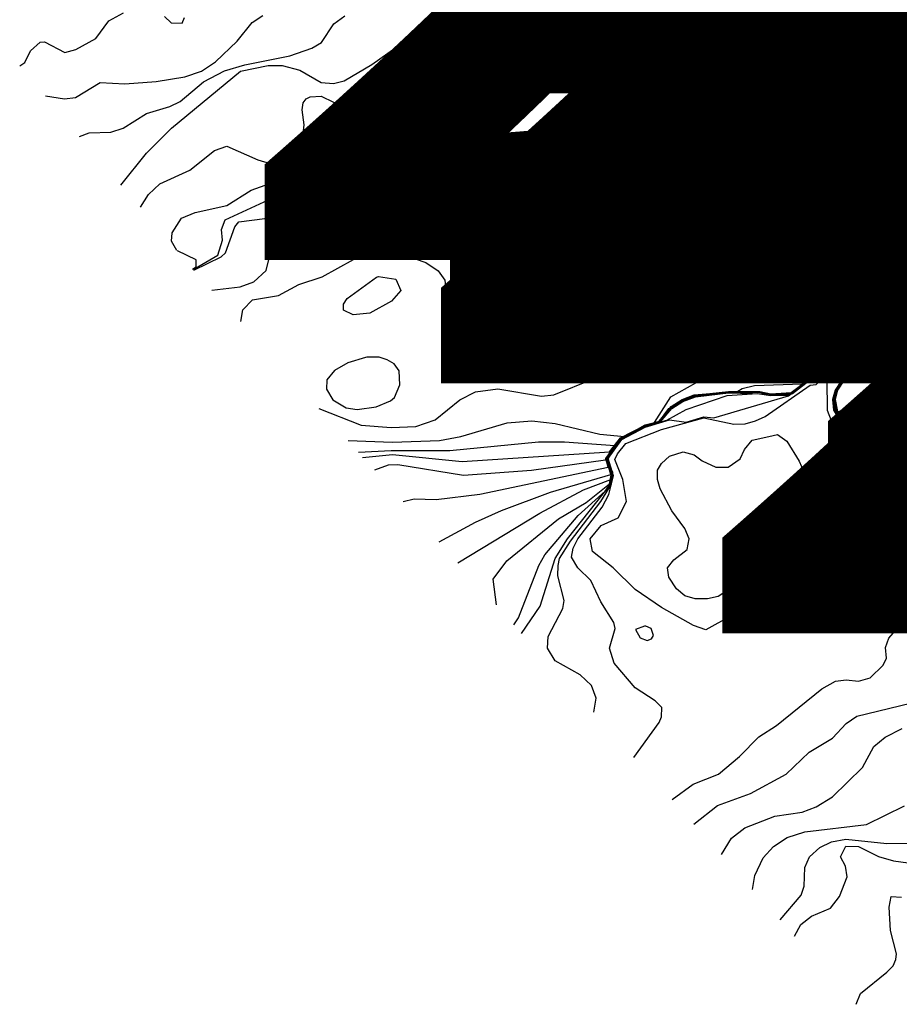
# Model space of a CAD drawing. Extents: x -116.7324 to -116.7172, y 31.9703 to 31.9893.
# Drawn here: x -116.7297 to -116.7294, y 31.9708 to 31.9711 of the extents above; entities that cross this region are included whole.
import ezdxf

# ---------------------------------------------------------------- set-up
doc = ezdxf.new("R2010")
doc.units = 0

# ---------------------------------------------------------------- blocks, each defined once
blk = doc.blocks.new('FEATURE')
at = {"layer": 'FeatureAttribs'}
blk.add_attdef('NAME', (0, 0), '', height=1, dxfattribs=at)

msp = doc.modelspace()

# ---------------------------------------------------------------- linework, layer by layer
at = {"layer": 'Contours'}
for points in [[(-116.72960326, 31.97101163, 239.99997068), (-116.72959625, 31.97101571, 239.99997068), (-116.72959484, 31.97102013, 239.99997068), (-116.72959517, 31.9710232, 239.99997068), (-116.72959404, 31.97102606, 239.99997068), (-116.72957885, 31.97103309, 239.99997068), (-116.72957086, 31.97103509, 239.99997068), (-116.72956447, 31.97103507, 239.99997068), (-116.72955968, 31.97103402, 239.99997068), (-116.72954851, 31.97103294, 239.99997068), (-116.72954293, 31.97103169, 239.99997068), (-116.72953575, 31.97102882, 239.99997068), (-116.72952858, 31.97102469, 239.99997068), (-116.7295222, 31.9710228, 239.99997068), (-116.72951741, 31.97102067, 239.99997068), (-116.72951462, 31.97102049, 239.99997068), (-116.72951254, 31.97102268, 239.99997068), (-116.72951141, 31.97102624, 239.99997068), (-116.72950774, 31.97103015, 239.99997068), (-116.72950665, 31.97103458, 239.99997068), (-116.72950501, 31.97103763, 239.99997068), (-116.72949512, 31.97104714, 239.99997068), (-116.72948694, 31.97105223, 239.99997068), (-116.72948363, 31.97105528, 239.99997068), (-116.72948312, 31.971058, 239.99997068), (-116.72949093, 31.9710676, 239.99997068), (-116.72949297, 31.97107198, 239.99997068), (-116.72949341, 31.97107504, 239.99997068), (-116.72949295, 31.9710781, 239.99997068), (-116.72949089, 31.97108158, 239.99997068), (-116.72948809, 31.97108333, 239.99997068), (-116.7294849, 31.97108354, 239.99997068), (-116.72946894, 31.97107891, 239.99997068), (-116.72946016, 31.97107939, 239.99997068), (-116.72945697, 31.9710791, 239.99997068), (-116.72944979, 31.97107466, 239.99997068), (-116.7294482, 31.97107429, 239.99997068), (-116.72944101, 31.97107484, 239.99997068), (-116.72943383, 31.97107327, 239.99997068), (-116.72943024, 31.97107387, 239.99997068), (-116.72942397, 31.97107829, 239.99997068), (-116.72942275, 31.97108169, 239.99997068), (-116.72942285, 31.9710919, 239.99997068)], [(-116.72962461, 31.97103619, 236.99997068), (-116.72961713, 31.9710455, 236.99997068), (-116.7296098, 31.97105283, 236.99997068), (-116.72958958, 31.97106946, 236.99997068), (-116.72958147, 31.97107114, 236.99997068), (-116.72957739, 31.97107113, 236.99997068), (-116.72957225, 31.97106976, 236.99997068), (-116.72956598, 31.97106616, 236.99997068), (-116.72956239, 31.9710659, 236.99997068), (-116.72955932, 31.97106667, 236.99997068), (-116.72955119, 31.97107142, 236.99997068), (-116.72953879, 31.97108022, 236.99997068), (-116.7295312, 31.9710816, 236.99997068), (-116.72952641, 31.97108328, 236.99997068), (-116.72951761, 31.97108996, 236.99997068)], [(-116.72965418, 31.97107104, 233.99997068), (-116.72965265, 31.97107198, 233.99997068), (-116.72965097, 31.9710754, 233.99997068), (-116.72964817, 31.971078, 233.99997068), (-116.72964692, 31.97107809, 233.99997068), (-116.729641, 31.97107494, 233.99997068), (-116.7296378, 31.97107587, 233.99997068), (-116.7296319, 31.97107908, 233.99997068), (-116.72962809, 31.97108417, 233.99997068), (-116.72962383, 31.97108655, 233.99997068)], [(-116.72964662, 31.97106226, 234.99997068), (-116.72964104, 31.97106136, 234.99997068), (-116.72963784, 31.97106176, 234.99997068), (-116.72963064, 31.97106617, 234.99997068), (-116.72962346, 31.97106579, 234.99997068), (-116.72961428, 31.97106648, 234.99997068), (-116.72960589, 31.97106784, 234.99997068), (-116.72960099, 31.97106948, 234.99997068), (-116.72959689, 31.9710722, 234.99997068), (-116.72959053, 31.97107831, 234.99997068), (-116.72958623, 31.97108374, 234.99997068), (-116.72958308, 31.97108577, 234.99997068)], [(-116.72963668, 31.97105042, 235.99997068), (-116.72963388, 31.97105149, 235.99997068), (-116.72962749, 31.97105167, 235.99997068), (-116.7296239, 31.97105281, 235.99997068), (-116.7296171, 31.97105715, 235.99997068), (-116.72961031, 31.97105914, 235.99997068), (-116.72960728, 31.97106065, 235.99997068), (-116.72960044, 31.97106642, 235.99997068), (-116.72959431, 31.97106961, 235.99997068), (-116.72958832, 31.97107138, 235.99997068), (-116.72957514, 31.97107395, 235.99997068), (-116.72956874, 31.97107622, 235.99997068), (-116.72956594, 31.9710779, 235.99997068), (-116.72956233, 31.97108335, 235.99997068), (-116.72955913, 31.97108569, 235.99997068)], [(-116.72961887, 31.97102971, 237.99997068), (-116.72961655, 31.97103345, 237.99997068), (-116.72961317, 31.97103652, 237.99997068), (-116.72960444, 31.97104057, 237.99997068), (-116.72959717, 31.97104634, 237.99997068), (-116.72959357, 31.97104758, 237.99997068), (-116.72958454, 31.97104359, 237.99997068), (-116.72957563, 31.97104096, 237.99997068), (-116.72957204, 31.9710393, 237.99997068), (-116.72957028, 31.97103743, 237.99997068), (-116.72956726, 31.9710357, 237.99997068), (-116.72955968, 31.97103434, 237.99997068), (-116.72955657, 31.97103434, 237.99997068), (-116.72955289, 31.97103591, 237.99997068), (-116.72954588, 31.97103772, 237.99997068), (-116.72954477, 31.97103976, 237.99997068), (-116.72954569, 31.97104087, 237.99997068), (-116.72954889, 31.97104083, 237.99997068), (-116.72955208, 31.97104157, 237.99997068), (-116.72955885, 31.97104534, 237.99997068), (-116.72956564, 31.97104473, 237.99997068), (-116.72956992, 31.97104594, 237.99997068), (-116.72957147, 31.97104935, 237.99997068), (-116.72957096, 31.97105377, 237.99997068), (-116.72957152, 31.97105819, 237.99997068), (-116.72957124, 31.97106023, 237.99997068), (-116.72957038, 31.97106142, 237.99997068), (-116.72956918, 31.97106198, 237.99997068), (-116.72956599, 31.97106214, 237.99997068), (-116.7295624, 31.97106047, 237.99997068), (-116.72955961, 31.97106017, 237.99997068), (-116.72955268, 31.97106632, 237.99997068), (-116.72954841, 31.9710684, 237.99997068), (-116.72954242, 31.97106953, 237.99997068), (-116.72952884, 31.9710699, 237.99997068), (-116.72952605, 31.97107079, 237.99997068), (-116.72952245, 31.97107302, 237.99997068), (-116.72951317, 31.97108053, 237.99997068), (-116.72950724, 31.9710865, 237.99997068)], [(-116.72961183, 31.97108547, 233.99997068), (-116.72960983, 31.97108362, 233.99997068), (-116.72960664, 31.97108354, 233.99997068), (-116.72960599, 31.97108515, 233.99997068)], [(-116.72960326, 31.97101132, 240.99997068), (-116.72959527, 31.97101521, 240.99997068), (-116.72959401, 31.97101639, 240.99997068), (-116.72959125, 31.97102402, 240.99997068), (-116.72959005, 31.97102549, 240.99997068), (-116.72958246, 31.97102643, 240.99997068), (-116.72956927, 31.9710326, 240.99997068), (-116.72956448, 31.97103368, 240.99997068), (-116.7295561, 31.97103179, 240.99997068), (-116.72954891, 31.97103149, 240.99997068), (-116.72954572, 31.97103076, 240.99997068), (-116.72953855, 31.97102558, 240.99997068), (-116.72953576, 31.9710244, 240.99997068), (-116.72952525, 31.97102305, 240.99997068), (-116.7295218, 31.97102212, 240.99997068), (-116.72951821, 31.97102066, 240.99997068), (-116.72951409, 31.97101792, 240.99997068), (-116.72951125, 31.97101451, 240.99997068), (-116.72950763, 31.97100804, 240.99997068), (-116.72950428, 31.97100704, 240.99997068), (-116.72950108, 31.97100797, 240.99997068), (-116.72948409, 31.9710199, 240.99997068), (-116.72948079, 31.97102567, 240.99997068), (-116.72947667, 31.971029, 240.99997068), (-116.72946849, 31.97103722, 240.99997068), (-116.72945665, 31.97105111, 240.99997068), (-116.72945385, 31.97105239, 240.99997068), (-116.72945066, 31.97105124, 240.99997068), (-116.72944706, 31.97105272, 240.99997068), (-116.72944267, 31.97105269, 240.99997068), (-116.72943271, 31.97104594, 240.99997068), (-116.72942553, 31.9710463, 240.99997068), (-116.72942153, 31.97104815, 240.99997068), (-116.72941786, 31.97105174, 240.99997068), (-116.7294125, 31.97106058, 240.99997068), (-116.72941263, 31.97106398, 240.99997068), (-116.72941574, 31.97106977, 240.99997068), (-116.72941588, 31.97107215, 240.99997068), (-116.72941465, 31.97107555, 240.99997068), (-116.72941258, 31.97107793, 240.99997068), (-116.72940724, 31.97108098, 240.99997068), (-116.72940112, 31.97108675, 240.99997068)], [(-116.72960825, 31.9710171, 238.99997068), (-116.72960973, 31.97101982, 238.99997068), (-116.72960961, 31.97102221, 238.99997068), (-116.72960681, 31.97102654, 238.99997068), (-116.72960281, 31.97102813, 238.99997068), (-116.72959363, 31.97103026, 238.99997068), (-116.72958643, 31.97103473, 238.99997068), (-116.72958243, 31.97103614, 238.99997068), (-116.72957325, 31.97103643, 238.99997068), (-116.72955968, 31.97103418, 238.99997068), (-116.72953135, 31.97103079, 238.99997068), (-116.72952909, 31.97103326, 238.99997068), (-116.7295273, 31.97103734, 238.99997068), (-116.72952742, 31.97104551, 238.99997068), (-116.72952558, 31.97104925, 238.99997068), (-116.72952131, 31.97105164, 238.99997068), (-116.72951373, 31.97105251, 238.99997068), (-116.72951173, 31.97105318, 238.99997068), (-116.72950846, 31.971055, 238.99997068), (-116.72950548, 31.97105805, 238.99997068), (-116.72950404, 31.97106043, 238.99997068), (-116.72950359, 31.97106349, 238.99997068), (-116.72950625, 31.97107132, 238.99997068), (-116.72950607, 31.97107473, 238.99997068), (-116.72950201, 31.97108084, 238.99997068), (-116.72949855, 31.97108356, 238.99997068), (-116.72949407, 31.97108496, 238.99997068), (-116.7294837, 31.97108423, 238.99997068), (-116.7294801, 31.9710849, 238.99997068)], [(-116.72959803, 31.97100551, 241.99997068), (-116.7295897, 31.97100645, 241.99997068), (-116.72958571, 31.9710079, 241.99997068), (-116.72958213, 31.97101126, 241.99997068), (-116.72958086, 31.97101636, 241.99997068), (-116.72957849, 31.97101789, 241.99997068), (-116.7295741, 31.9710186, 241.99997068), (-116.72955933, 31.97101778, 241.99997068), (-116.72955214, 31.97102095, 241.99997068), (-116.72954655, 31.97102126, 241.99997068), (-116.72953857, 31.97102008, 241.99997068), (-116.72953498, 31.97101851, 241.99997068), (-116.7295318, 31.97101633, 241.99997068), (-116.7295208, 31.97101351, 241.99997068), (-116.72951979, 31.97101113, 241.99997068), (-116.72951939, 31.97100534, 241.99997068), (-116.72951786, 31.97100258, 241.99997068), (-116.7295047, 31.97100117, 241.99997068), (-116.7295015, 31.97100173, 241.99997068), (-116.7294863, 31.97101123, 241.99997068), (-116.72947989, 31.97101887, 241.99997068), (-116.72947271, 31.97103144, 241.99997068), (-116.72946612, 31.97103721, 241.99997068), (-116.72945834, 31.97104536, 241.99997068), (-116.72944906, 31.97105181, 241.99997068), (-116.72944667, 31.97105263, 241.99997068), (-116.72944307, 31.97105263, 241.99997068), (-116.72944115, 31.97105179, 241.99997068), (-116.72943272, 31.97104579, 241.99997068), (-116.72942832, 31.97104576, 241.99997068), (-116.72942353, 31.97104652, 241.99997068), (-116.72941672, 31.9710497, 241.99997068), (-116.72940315, 31.97106192, 241.99997069), (-116.72940262, 31.97106362, 241.99997068), (-116.72940289, 31.97106634, 241.99997068), (-116.72940445, 31.97107213, 241.99997068), (-116.72940595, 31.97107485, 241.99997068), (-116.72940576, 31.97107791, 241.99997068), (-116.72940268, 31.9710804, 241.99997068), (-116.72939619, 31.971083, 241.99997068)], [(-116.72953879, 31.97106663, 238.99997068), (-116.72953543, 31.97106594, 238.99997068), (-116.72953335, 31.97106356, 238.99997068), (-116.72953465, 31.97106084, 238.99997068), (-116.72953606, 31.97106004, 238.99997068), (-116.72953885, 31.97105939, 238.99997068), (-116.72954205, 31.97105982, 238.99997068), (-116.72954303, 31.97106051, 238.99997068), (-116.72954322, 31.97106358, 238.99997068), (-116.72953923, 31.97106649, 238.99997068), (-116.72953879, 31.97106663, 238.99997068)], [(-116.72958953, 31.9709963, 242.99997068), (-116.72958887, 31.9709997, 242.99997068), (-116.72958612, 31.9710026, 242.99997068), (-116.72957853, 31.97100386, 242.99997068), (-116.72957254, 31.97100711, 242.99997068), (-116.72956574, 31.97100939, 242.99997068), (-116.72955655, 31.97101439, 242.99997068), (-116.72954138, 31.97101561, 242.99997068), (-116.7295354, 31.97101352, 242.99997068), (-116.72953178, 31.97101115, 242.99997068), (-116.7295298, 31.97100842, 242.99997068), (-116.72952919, 31.97100264, 242.99997068), (-116.72952678, 31.97099957, 242.99997068), (-116.72952347, 31.97099741, 242.99997068), (-116.72951734, 31.97099547, 242.99997068), (-116.72951541, 31.97099376, 242.99997068), (-116.72951503, 31.9709907, 242.99997068), (-116.72951855, 31.97098799, 242.99997068), (-116.72951901, 31.97098526, 242.99997068), (-116.72951512, 31.97098422, 242.99997068), (-116.72951113, 31.97098462, 242.99997068), (-116.72950351, 31.97098795, 242.99997068), (-116.72950222, 31.97099339, 242.99997068), (-116.72949839, 31.97099645, 242.99997068), (-116.72948964, 31.97100017, 242.99997068), (-116.72948746, 31.97100289, 242.99997068), (-116.72948615, 31.97100799, 242.99997068), (-116.72948405, 31.97101139, 242.99997068), (-116.72948271, 31.97101221, 242.99997068), (-116.72948114, 31.97101683, 242.99997068), (-116.7294779, 31.97101809, 242.99997068), (-116.72947561, 31.97101818, 242.99997068), (-116.72946761, 31.97103245, 242.99997068), (-116.72946166, 31.97103754, 242.99997068), (-116.72945853, 31.97104298, 242.99997068), (-116.72945623, 31.9710457, 242.99997068), (-116.72944869, 31.97105181, 242.99997068), (-116.72944667, 31.9710525, 242.99997068), (-116.72944307, 31.97105251, 242.99997068), (-116.72943391, 31.97104607, 242.99997068), (-116.72942952, 31.97104536, 242.99997068), (-116.72941595, 31.97104665, 242.99997068), (-116.72940197, 31.97105043, 242.99997068), (-116.72938879, 31.97105064, 242.99997068)], [(-116.72947422, 31.97104787, 239.99997068), (-116.72947658, 31.97104574, 239.99997068), (-116.72947763, 31.97103792, 239.99997068), (-116.72947625, 31.9710356, 239.99997068), (-116.72947386, 31.97103586, 239.99997068), (-116.72947001, 31.97103994, 239.99997068), (-116.72946951, 31.97104368, 239.99997068), (-116.72947063, 31.97104657, 239.99997068), (-116.72947382, 31.97104799, 239.99997068), (-116.72947422, 31.97104787, 239.99997068)], [(-116.72944364, 31.97104907, 243.99997068), (-116.72943989, 31.97104853, 243.99997068), (-116.72943682, 31.971046, 243.99997068), (-116.72943632, 31.97104288, 243.99997068), (-116.72943832, 31.97104094, 243.99997068), (-116.72943992, 31.97104031, 243.99997068), (-116.7294427, 31.97104258, 243.99997068), (-116.72944443, 31.97104601, 243.99997068), (-116.72944422, 31.97104873, 243.99997068), (-116.72944364, 31.97104907, 243.99997068)], [(-116.72956666, 31.97097087, 243.99997068), (-116.7295543, 31.97096596, 243.99997068), (-116.72954552, 31.97096529, 243.99997068), (-116.72953833, 31.97096556, 243.99997068), (-116.72953266, 31.9709676, 243.99997068), (-116.7295254, 31.97097337, 243.99997068), (-116.72952089, 31.97097574, 243.99997068), (-116.72951435, 31.97097662, 243.99997068), (-116.72950158, 31.97097443, 243.99997068), (-116.72949799, 31.97097491, 243.99997068), (-116.7294864, 31.9709795, 243.99997068), (-116.7294812, 31.97098377, 243.99997068), (-116.72947816, 31.97098518, 243.99997068), (-116.72947361, 31.97098603, 243.99997068), (-116.72946362, 31.9709866, 243.99997068), (-116.72945843, 31.97098856, 243.99997068), (-116.72945592, 31.97099091, 243.99997068), (-116.72945443, 31.97099397, 243.99997068), (-116.7294541, 31.97099669, 243.99997068), (-116.72945681, 31.97099803, 243.99997068), (-116.72946359, 31.97099699, 243.99997068), (-116.72946719, 31.97099701, 243.99997068), (-116.72947117, 31.9709982, 243.99997068), (-116.72947357, 31.97099969, 243.99997068), (-116.72948033, 31.97100537, 243.99997068), (-116.72948214, 31.97100832, 243.99997068), (-116.72948208, 31.97101275, 243.99997068), (-116.72948079, 31.97101683, 243.99997068), (-116.7294779, 31.97101787, 243.99997068), (-116.72947391, 31.97101797, 243.99997068), (-116.72947044, 31.97101953, 243.99997068), (-116.72946486, 31.97102564, 243.99997068), (-116.72945906, 31.97103447, 243.99997068), (-116.7294559, 31.97103598, 243.99997068), (-116.72944512, 31.97103508, 243.99997068), (-116.72944313, 31.97103357, 243.99997068), (-116.72944251, 31.9710324, 243.99997068), (-116.72944273, 31.971029, 243.99997068), (-116.72944617, 31.97101914, 243.99997068), (-116.72944334, 31.97101675, 243.99997068), (-116.72943919, 31.97101727, 243.99997068), (-116.72943278, 31.97102314, 243.99997068), (-116.72942551, 31.9710259, 243.99997068), (-116.72942354, 31.97102725, 243.99997068), (-116.72941939, 31.97103439, 243.99997068), (-116.72940995, 31.97104322, 243.99997068), (-116.72940517, 31.97104551, 243.99997068), (-116.72939866, 31.97104728, 243.99997068), (-116.72939519, 31.97104763, 243.99997068)], [(-116.72939243, 31.97103535, 243.99997068), (-116.72939474, 31.97103434, 243.99997068), (-116.72939783, 31.97103196, 243.99997068), (-116.72939875, 31.9710289, 243.99997068), (-116.72939573, 31.97102515, 243.99997068), (-116.72939206, 31.97102424, 243.99997068), (-116.72938887, 31.97102459, 243.99997068), (-116.72938696, 31.97102547, 243.99997068), (-116.72938476, 31.97102887, 243.99997068), (-116.72938566, 31.9710316, 243.99997068), (-116.72938817, 31.97103432, 243.99997068), (-116.72939203, 31.97103538, 243.99997068), (-116.72939243, 31.97103535, 243.99997068)], [(-116.72960365, 31.97101164, 238.99997068), (-116.72960261, 31.97101232, 238.99997068), (-116.72960261, 31.97101436, 238.99997068), (-116.72960803, 31.97101694, 238.99997068)], [(-116.72946819, 31.97101816, 244.99997068), (-116.72946393, 31.97101784, 244.99997068), (-116.72946165, 31.97101713, 244.99997068), (-116.72945916, 31.9710144, 244.99997068), (-116.72945996, 31.97101097, 244.99997068), (-116.72946274, 31.97100828, 244.99997068), (-116.72946396, 31.97100781, 244.99997068), (-116.72946755, 31.97100749, 244.99997068), (-116.72947111, 31.97100796, 244.99997068), (-116.72947394, 31.97100882, 244.99997068), (-116.7294766, 31.97101103, 244.99997068), (-116.72947607, 31.97101375, 244.99997068), (-116.72947432, 31.97101572, 244.99997068), (-116.72947242, 31.97101715, 244.99997068), (-116.72946872, 31.97101806, 244.99997068), (-116.72946819, 31.97101816, 244.99997068)], [(-116.7295492, 31.97100949, 243.99997068), (-116.72954419, 31.97100866, 243.99997068), (-116.72954271, 31.97100539, 243.99997068), (-116.72954541, 31.97100229, 243.99997068), (-116.72955181, 31.97099872, 243.99997068), (-116.7295566, 31.97099822, 243.99997068), (-116.72955949, 31.97099964, 243.99997068), (-116.72955951, 31.97100134, 243.99997068), (-116.72955836, 31.97100304, 243.99997068), (-116.72954978, 31.97100927, 243.99997068), (-116.7295492, 31.97100949, 243.99997068)], [(-116.7295581, 31.97096153, 244.99997068), (-116.72954513, 31.97096098, 244.99997068), (-116.72953138, 31.97096147, 244.99997068), (-116.72952517, 31.97096265, 244.99997068), (-116.72951158, 31.97096665, 244.99997068), (-116.7295044, 31.97096729, 244.99997068), (-116.72949761, 31.97096647, 244.99997068), (-116.72948446, 31.97096341, 244.99997068), (-116.72947727, 31.97096272, 244.99997068), (-116.72947127, 31.9709661, 244.99997068), (-116.72946848, 31.97096678, 244.99997068), (-116.72946378, 31.97097426, 244.99997068), (-116.72945646, 31.9709784, 244.99997068), (-116.72944687, 31.97098212, 244.99997068), (-116.72943271, 31.9709844, 244.99997068), (-116.72942156, 31.97099084, 244.99997068), (-116.72941339, 31.97099763, 244.99997068), (-116.7294061, 31.97100067, 244.99997068), (-116.72939931, 31.97100277, 244.99997068), (-116.72939531, 31.97100488, 244.99997068)], [(-116.72955512, 31.97095807, 245.99997068), (-116.72954554, 31.97095862, 245.99997068), (-116.72952837, 31.97095862, 245.99997068), (-116.72950242, 31.97096113, 245.99997068), (-116.72949483, 31.97096116, 245.99997068), (-116.72948007, 31.97096002, 245.99997068), (-116.72947846, 31.97096232, 245.99997068), (-116.72947127, 31.97096603, 245.99997068), (-116.72946719, 31.97096712, 245.99997068), (-116.72946367, 31.97097146, 245.99997068), (-116.72946047, 31.9709735, 245.99997068), (-116.72945687, 31.97097486, 245.99997068), (-116.7294441, 31.97097592, 245.99997068), (-116.7294429, 31.9709767, 245.99997068), (-116.7294393, 31.97097758, 245.99997068), (-116.72942533, 31.97097806, 245.99997068), (-116.72942372, 31.97097928, 245.99997068), (-116.72942049, 31.97098369, 245.99997068), (-116.72941772, 31.97098603, 245.99997068), (-116.72941293, 31.97098807, 245.99997068), (-116.72940936, 31.97098537, 245.99997068), (-116.72941095, 31.97098197, 245.99997068), (-116.72940975, 31.97098212, 245.99997068), (-116.72939714, 31.97098773, 245.99997068), (-116.72939168, 31.9709935, 245.99997068)], [(-116.72955392, 31.97095657, 246.99997068), (-116.72954514, 31.97095743, 246.99997068), (-116.72952479, 31.9709554, 246.99997068), (-116.72948167, 31.97095821, 246.99997068), (-116.72947847, 31.97096225, 246.99997068), (-116.72947127, 31.97096597, 246.99997068), (-116.7294671, 31.97096712, 246.99997068), (-116.72946428, 31.97097086, 246.99997068), (-116.72946047, 31.97097342, 246.99997068), (-116.72945687, 31.97097478, 246.99997068), (-116.72944689, 31.97097587, 246.99997068), (-116.72943771, 31.97097587, 246.99997069), (-116.72943452, 31.97097519, 246.99997068), (-116.72942853, 31.97097551, 246.99997068), (-116.72942373, 31.9709792, 246.99997068), (-116.72942162, 31.97098233, 246.99997068), (-116.72941772, 31.97098596, 246.99997068), (-116.72941293, 31.970988, 246.99997068), (-116.72940945, 31.97098537, 246.99997068), (-116.72940943, 31.97098469, 246.99997068), (-116.72941496, 31.9709762, 246.99997068), (-116.72941565, 31.97097347, 246.99997068), (-116.72941497, 31.97097001, 246.99997068), (-116.72940619, 31.97097169, 246.99997068), (-116.72940299, 31.97097285, 246.99997068), (-116.72939539, 31.97097748, 246.99997068)], [(-116.72955034, 31.97095291, 247.99997068), (-116.72954635, 31.9709544, 247.99997068), (-116.72954355, 31.97095454, 247.99997068), (-116.7295244, 31.97095135, 247.99997068), (-116.72950444, 31.97095287, 247.99997068), (-116.72948287, 31.9709559, 247.99997068), (-116.72947847, 31.97096219, 247.99997068), (-116.72947127, 31.9709659, 247.99997068), (-116.729467, 31.97096712, 247.99997068), (-116.72946418, 31.97097086, 247.99997068), (-116.72946047, 31.97097333, 247.99997068), (-116.72945647, 31.9709748, 247.99997068), (-116.72944689, 31.97097583, 247.99997068), (-116.72943771, 31.97097582, 247.99997068), (-116.72943452, 31.97097514, 247.99997068), (-116.72942853, 31.97097547, 247.99997068), (-116.72942373, 31.97097913, 247.99997068), (-116.72942154, 31.97098233, 247.99997068), (-116.72941772, 31.9709859, 247.99997068), (-116.72941293, 31.97098793, 247.99997068), (-116.72940954, 31.97098537, 247.99997068), (-116.72940951, 31.97098469, 247.99997068), (-116.72941504, 31.9709762, 247.99997068), (-116.72941583, 31.97097348, 247.99997068), (-116.72941547, 31.97097041, 247.99997068), (-116.7294106, 31.9709639, 247.99997068), (-116.72940301, 31.97096525, 247.99997068), (-116.72939584, 31.97096425, 247.99997068)], [(-116.72954199, 31.97094367, 248.99997068), (-116.72953879, 31.97094443, 248.99997068), (-116.72953241, 31.97094425, 248.99997068), (-116.72951963, 31.97094579, 248.99997068), (-116.72948208, 31.97095369, 248.99997068), (-116.72948276, 31.97095626, 248.99997068), (-116.72947856, 31.97096204, 248.99997068), (-116.72947127, 31.97096584, 248.99997068), (-116.72946691, 31.97096712, 248.99997068), (-116.72946408, 31.97097086, 248.99997068), (-116.72946047, 31.97097324, 248.99997068), (-116.72945647, 31.97097476, 248.99997068), (-116.72944689, 31.97097578, 248.99997068), (-116.72943771, 31.97097578, 248.99997068), (-116.72943452, 31.9709751, 248.99997068), (-116.72942853, 31.97097543, 248.99997068), (-116.72942373, 31.97097906, 248.99997068), (-116.72942145, 31.97098233, 248.99997068), (-116.72941772, 31.97098583, 248.99997068), (-116.72941293, 31.97098787, 248.99997068), (-116.72940962, 31.97098537, 248.99997068), (-116.72940958, 31.97098469, 248.99997068), (-116.72941512, 31.9709762, 248.99997068), (-116.72941591, 31.97097348, 248.99997068), (-116.72941555, 31.97097041, 248.99997068), (-116.7294106, 31.97096376, 248.99997068), (-116.72940301, 31.97096512, 248.99997068), (-116.72939384, 31.97096414, 248.99997068)], [(-116.72953151, 31.97093187, 249.99997068), (-116.72952085, 31.97093766, 249.99997068), (-116.72951323, 31.97094102, 249.99997068), (-116.7294989, 31.97094643, 249.99997068), (-116.72948129, 31.97095156, 249.99997068), (-116.72948265, 31.97095626, 249.99997068), (-116.72947849, 31.97096204, 249.99997068), (-116.72947127, 31.97096577, 249.99997068), (-116.72946688, 31.97096709, 249.99997068), (-116.72946399, 31.97097086, 249.99997068), (-116.72946038, 31.97097323, 249.99997068), (-116.72945647, 31.97097471, 249.99997068), (-116.72944689, 31.97097574, 249.99997068), (-116.72943771, 31.97097573, 249.99997068), (-116.72943452, 31.97097505, 249.99997068), (-116.72942853, 31.97097539, 249.99997068), (-116.72942373, 31.97097899, 249.99997068), (-116.72942137, 31.97098233, 249.99997068), (-116.72941772, 31.97098576, 249.99997068), (-116.72941293, 31.9709878, 249.99997068), (-116.72940971, 31.97098537, 249.99997068), (-116.72940966, 31.97098469, 249.99997068), (-116.7294152, 31.9709762, 249.99997068), (-116.72941599, 31.97097348, 249.99997068), (-116.72941564, 31.97097041, 249.99997069), (-116.7294106, 31.97096362, 249.99997068), (-116.72940301, 31.97096499, 249.99997068), (-116.72939384, 31.97096404, 249.99997068)], [(-116.72952604, 31.97092573, 250.99997068), (-116.72950205, 31.97094031, 250.99997068), (-116.72948924, 31.97094709, 250.99997068), (-116.72948129, 31.97095011, 250.99997068), (-116.7294812, 31.97095218, 250.99997068), (-116.72948255, 31.97095626, 250.99997068), (-116.7294784, 31.97096204, 250.99997068), (-116.7294712, 31.97096577, 250.99997068), (-116.72946688, 31.97096703, 250.99997068), (-116.7294639, 31.97097086, 250.99997068), (-116.72946027, 31.97097323, 250.99997068), (-116.72945647, 31.97097467, 250.99997068), (-116.72944689, 31.97097569, 250.99997068), (-116.72943771, 31.97097569, 250.99997068), (-116.72943452, 31.97097501, 250.99997068), (-116.72942853, 31.97097535, 250.99997068), (-116.72942371, 31.97097894, 250.99997068), (-116.72942129, 31.97098233, 250.99997068), (-116.72941772, 31.9709857, 250.99997068), (-116.72941293, 31.97098773, 250.99997068), (-116.72940979, 31.97098537, 250.99997068), (-116.72940973, 31.97098469, 250.99997068), (-116.72941528, 31.9709762, 250.99997068), (-116.72941607, 31.97097348, 250.99997068), (-116.72941573, 31.97097041, 250.99997068), (-116.72941174, 31.97096462, 250.99997068), (-116.72940981, 31.97096292, 250.99997068), (-116.72940224, 31.9709646, 250.99997068), (-116.72939384, 31.97096393, 250.99997068)], [(-116.72951477, 31.97091346, 251.99997068), (-116.72951574, 31.97092095, 251.99997068), (-116.7295117, 31.97092634, 251.99997068), (-116.72949656, 31.9709386, 251.99997068), (-116.7294885, 31.97094338, 251.99997068), (-116.7294817, 31.97094881, 251.99997068), (-116.72948105, 31.97095184, 251.99997068), (-116.72948245, 31.97095626, 251.99997068), (-116.72947832, 31.97096204, 251.99997068), (-116.72947111, 31.97096577, 251.99997068), (-116.72946688, 31.97096698, 251.99997068), (-116.72946367, 31.97097097, 251.99997068), (-116.72945847, 31.97097394, 251.99997068), (-116.72945647, 31.97097462, 251.99997068), (-116.72944689, 31.97097565, 251.99997068), (-116.72943771, 31.97097564, 251.99997068), (-116.72943452, 31.97097497, 251.99997068), (-116.72942853, 31.97097531, 251.99997068), (-116.72942363, 31.97097894, 251.99997068), (-116.72942122, 31.97098233, 251.99997068), (-116.72941772, 31.97098563, 251.99997068), (-116.72941253, 31.97098766, 251.99997068), (-116.72940986, 31.97098537, 251.99997068), (-116.7294098, 31.97098469, 251.99997068), (-116.72941536, 31.9709762, 251.99997068), (-116.72941616, 31.97097348, 251.99997068), (-116.72941581, 31.97097041, 251.99997068), (-116.72941184, 31.97096462, 251.99997068), (-116.72940503, 31.97095726, 251.99997068), (-116.72940224, 31.97095755, 251.99997068), (-116.72939864, 31.97095892, 251.99997068), (-116.72939367, 31.97096356, 251.99997068)], [(-116.72950963, 31.97090766, 252.99997068), (-116.72950827, 31.9709097, 252.99997068), (-116.72950239, 31.970925, 252.99997068), (-116.72950055, 31.97092806, 252.99997068), (-116.72949081, 31.97093961, 252.99997068), (-116.7294829, 31.97094672, 252.99997068), (-116.72948152, 31.97094878, 252.99997068), (-116.72948094, 31.97095184, 252.99997068), (-116.72948236, 31.97095626, 252.99997068), (-116.72947823, 31.97096204, 252.99997068), (-116.72947103, 31.97096577, 252.99997068), (-116.72946688, 31.97096692, 252.99997068), (-116.72946372, 31.97097086, 252.99997068), (-116.72946007, 31.97097319, 252.99997068), (-116.72945647, 31.97097454, 252.99997068), (-116.72944689, 31.9709756, 252.99997068), (-116.72943771, 31.9709756, 252.99997068), (-116.72943452, 31.97097492, 252.99997068), (-116.72942973, 31.97097492, 252.99997068), (-116.72942813, 31.97097538, 252.99997068), (-116.72942356, 31.97097894, 252.99997068), (-116.72942114, 31.97098233, 252.99997068), (-116.72941772, 31.97098557, 252.99997068), (-116.72941253, 31.9709876, 252.99997068), (-116.72940992, 31.97098537, 252.99997068), (-116.72940987, 31.97098469, 252.99997068), (-116.72941544, 31.9709762, 252.99997068), (-116.72941624, 31.97097348, 252.99997068), (-116.72941589, 31.97097041, 252.99997068), (-116.72941193, 31.97096462, 252.99997068), (-116.72940566, 31.9709578, 252.99997068), (-116.72940225, 31.97095313, 252.99997068), (-116.72939626, 31.9709547, 252.99997068)], [(-116.72950737, 31.97090507, 253.99997068), (-116.72950198, 31.97091309, 253.99997068), (-116.72949755, 31.97092703, 253.99997068), (-116.72949394, 31.97093281, 253.99997068), (-116.72948133, 31.97094878, 253.99997068), (-116.72948086, 31.97095218, 253.99997068), (-116.72948233, 31.97095558, 253.99997068), (-116.72948145, 31.97095762, 253.99997068), (-116.72947815, 31.97096204, 253.99997068), (-116.72947095, 31.97096577, 253.99997068), (-116.72946688, 31.97096687, 253.99997068), (-116.72946341, 31.97097085, 253.99997068), (-116.7294602, 31.97097289, 253.99997068), (-116.72945648, 31.9709743, 253.99997068), (-116.72944689, 31.97097545, 253.99997068), (-116.72942933, 31.97097495, 253.99997068), (-116.72942813, 31.97097531, 253.99997068), (-116.72942348, 31.97097894, 253.99997068), (-116.72942107, 31.97098233, 253.99997068), (-116.72941772, 31.97098551, 253.99997068), (-116.72941253, 31.97098754, 253.99997068), (-116.72940999, 31.97098537, 253.99997068), (-116.72940994, 31.97098469, 253.99997068), (-116.72941553, 31.9709762, 253.99997068), (-116.72941633, 31.97097348, 253.99997068), (-116.72941597, 31.97097041, 253.99997068), (-116.72940902, 31.97096087, 253.99997068), (-116.72940586, 31.9709578, 253.99997068), (-116.72940246, 31.97095269, 253.99997068), (-116.72939906, 31.97095098, 253.99997068), (-116.729395, 31.97095165, 253.99997068)], [(-116.72948629, 31.97088209, 254.99997068), (-116.72948558, 31.97088618, 254.99997068), (-116.72948692, 31.97088992, 254.99997068), (-116.72949024, 31.97089303, 254.99997068), (-116.72949752, 31.97089709, 254.99997068), (-116.72949985, 31.97090084, 254.99997068), (-116.72949966, 31.97090424, 254.99997068), (-116.72949536, 31.9709124, 254.99997068), (-116.72949491, 31.97091478, 254.99997068), (-116.72949674, 31.97092193, 254.99997068), (-116.72949672, 31.97092499, 254.99997068), (-116.72949633, 31.97092703, 254.99997068), (-116.72949312, 31.97093213, 254.99997068), (-116.72948421, 31.97094368, 254.99997068), (-116.72948112, 31.97094878, 254.99997068), (-116.72948072, 31.97095218, 254.99997068), (-116.72948224, 31.97095558, 254.99997068), (-116.72948136, 31.97095762, 254.99997068), (-116.72947807, 31.97096203, 254.99997068), (-116.72947087, 31.97096576, 254.99997068), (-116.72946488, 31.97096744, 254.99997068), (-116.72945928, 31.9709706, 254.99997068), (-116.72944729, 31.97097467, 254.99997068), (-116.72943851, 31.97097527, 254.99997068), (-116.72943452, 31.97097466, 254.99997068), (-116.72942973, 31.97097472, 254.99997068), (-116.72942813, 31.97097524, 254.99997068), (-116.72942341, 31.97097894, 254.99997068), (-116.729421, 31.97098233, 254.99997068), (-116.72941772, 31.97098545, 254.99997068), (-116.72941453, 31.97098709, 254.99997068), (-116.72941253, 31.97098748, 254.99997068), (-116.72941006, 31.97098537, 254.99997068), (-116.72941001, 31.97098469, 254.99997068), (-116.72941561, 31.9709762, 254.99997068), (-116.72941642, 31.97097348, 254.99997068), (-116.72941605, 31.97097041, 254.99997068), (-116.72940916, 31.97096087, 254.99997068), (-116.72940602, 31.9709578, 254.99997068), (-116.7294027, 31.97095269, 254.99997068), (-116.72939867, 31.97095053, 254.99997068), (-116.72938829, 31.97094935, 254.99997068)], [(-116.72955304, 31.97098575, 242.99997068), (-116.72955823, 31.9709842, 242.99997068), (-116.7295621, 31.97098195, 242.99997068), (-116.72956438, 31.97097924, 242.99997068), (-116.72956443, 31.97097651, 242.99997068), (-116.7295626, 31.97097345, 242.99997068), (-116.72955867, 31.97097107, 242.99997068), (-116.72955548, 31.97097059, 242.99997068), (-116.72954989, 31.97097136, 242.99997068), (-116.72954572, 31.97097307, 242.99997068), (-116.72954454, 31.97097409, 242.99997068), (-116.72954301, 31.97097783, 242.99997068), (-116.72954317, 31.97098191, 242.99997068), (-116.72954466, 31.97098394, 242.99997068), (-116.72954666, 31.97098514, 242.99997068), (-116.72954905, 31.97098583, 242.99997068), (-116.72955264, 31.97098584, 242.99997068), (-116.72955304, 31.97098575, 242.99997068)], [(-116.72947452, 31.9708688, 255.99997068), (-116.72946713, 31.97087902, 255.99997068), (-116.72946642, 31.97088069, 255.99997068), (-116.72946635, 31.97088341, 255.99997068), (-116.72946831, 31.97088541, 255.99997068), (-116.72947415, 31.97088921, 255.99997068), (-116.72948027, 31.97089637, 255.99997068), (-116.72948166, 31.9709008, 255.99997068), (-116.72948003, 31.97090658, 255.99997068), (-116.72948037, 31.97090828, 255.99997068), (-116.72948419, 31.97091431, 255.99997068), (-116.72948717, 31.97092055, 255.99997068), (-116.72949098, 31.9709243, 255.99997068), (-116.72949279, 31.97092736, 255.99997068), (-116.72949235, 31.97093008, 255.99997068), (-116.72949093, 31.9709328, 255.99997068), (-116.7294838, 31.97094198, 255.99997068), (-116.72948187, 31.97094571, 255.99997068), (-116.72948055, 31.97095116, 255.99997068), (-116.72948208, 31.97095626, 255.99997068), (-116.72947807, 31.97096184, 255.99997068), (-116.7294712, 31.97096543, 255.99997068), (-116.72946408, 31.97096756, 255.99997068), (-116.72945929, 31.9709669, 255.99997068), (-116.7294541, 31.97096839, 255.99997068), (-116.72945114, 31.97096811, 255.99997068), (-116.72942933, 31.97097456, 255.99997068), (-116.72942333, 31.97097894, 255.99997068), (-116.72942093, 31.97098231, 255.99997068), (-116.72941771, 31.97098539, 255.99997068), (-116.72941253, 31.97098742, 255.99997068), (-116.72941013, 31.97098537, 255.99997068), (-116.72941008, 31.97098469, 255.99997068), (-116.7294157, 31.9709762, 255.99997068), (-116.7294165, 31.97097348, 255.99997068), (-116.72941613, 31.97097041, 255.99997068), (-116.72941291, 31.9709653, 255.99997068), (-116.72940618, 31.9709578, 255.99997068), (-116.72940291, 31.97095269, 255.99997068), (-116.72939508, 31.97094685, 255.99997068)], [(-116.72941279, 31.97098572, 256.99997068), (-116.72941193, 31.97098504, 256.99997068), (-116.72941254, 31.97098447, 256.99997068), (-116.7294146, 31.97098504, 256.99997068), (-116.72941333, 31.97098558, 256.99997068), (-116.72941279, 31.97098572, 256.99997068)], [(-116.72941635, 31.97098232, 256.99997068), (-116.72941574, 31.97098255, 256.99997068), (-116.72941623, 31.97098198, 256.99997068), (-116.72941635, 31.97098232, 256.99997068)], [(-116.72946334, 31.97085653, 256.99997068), (-116.72945721, 31.97086101, 256.99997068), (-116.72944977, 31.97086398, 256.99997068), (-116.72944361, 31.9708691, 256.99997068), (-116.72943801, 31.97087485, 256.99997068), (-116.72943281, 31.97087822, 256.99997069), (-116.7294196, 31.97088894, 256.99997068), (-116.72941561, 31.97089113, 256.99997068), (-116.72941241, 31.97089157, 256.99997068), (-116.72940882, 31.97089118, 256.99997068), (-116.72940544, 31.97089213, 256.99997068), (-116.72940163, 31.97089586, 256.99997068), (-116.72940067, 31.9708979, 256.99997068), (-116.729401, 31.97090097, 256.99997068), (-116.72939996, 31.97090369, 256.99997068), (-116.72939733, 31.97090674, 256.99997068), (-116.72939959, 31.97090852, 256.99997068), (-116.72941555, 31.97091031, 256.99997068), (-116.72942751, 31.97091412, 256.99997068), (-116.7294335, 31.970915, 256.99997068), (-116.72943909, 31.97091417, 256.99997068), (-116.72945348, 31.97090618, 256.99997068), (-116.72945707, 31.97090745, 256.99997068), (-116.72946643, 31.97091268, 256.99997068), (-116.7294742, 31.97091799, 256.99997068), (-116.72948061, 31.97092428, 256.99997068), (-116.72948664, 31.97092905, 256.99997068), (-116.72948737, 31.9709328, 256.99997068), (-116.72948413, 31.97093666, 256.99997068), (-116.72947913, 31.9709389, 256.99997068), (-116.72947675, 31.97094366, 256.99997068), (-116.72947773, 31.97095013, 256.99997068), (-116.72948008, 31.97095592, 256.99997068), (-116.72947936, 31.97095762, 256.99997069), (-116.72947687, 31.9709606, 256.99997068), (-116.72946642, 31.97096474, 256.99997068), (-116.7294541, 31.97096813, 256.99997068), (-116.72944532, 31.97096628, 256.99997068), (-116.72944197, 31.97096639, 256.99997068), (-116.72943893, 31.97096729, 256.99997068), (-116.72943613, 31.97096856, 256.99997068), (-116.72942294, 31.97097773, 256.99997068), (-116.72942127, 31.97097791, 256.99997068), (-116.72941894, 31.97098045, 256.99997068), (-116.72941808, 31.97097926, 256.99997068), (-116.72941798, 31.97097042, 256.99997068), (-116.7294168, 31.97096735, 256.99997068), (-116.72941414, 31.97096394, 256.99997068), (-116.72940822, 31.97095905, 256.99997068), (-116.72940604, 31.97095542, 256.99997068), (-116.72940483, 31.97094725, 256.99997068), (-116.72940554, 31.97094453, 256.99997068), (-116.72940743, 31.97094147, 256.99997068), (-116.7294076, 31.97093841, 256.99997068), (-116.72940549, 31.97093588, 256.99997068), (-116.72939912, 31.97093127, 256.99997068), (-116.72939475, 31.97092551, 256.99997068)], [(-116.72943378, 31.97096297, 257.99997068), (-116.72943256, 31.97096322, 257.99997068), (-116.72942977, 31.97096131, 257.99997068), (-116.72942618, 31.97095546, 257.99997068), (-116.72942144, 31.97094456, 257.99997068), (-116.72941507, 31.97093877, 257.99997068), (-116.7294135, 31.9709357, 257.99997068), (-116.72941372, 31.97093298, 257.99997068), (-116.72941573, 31.97092992, 257.99997068), (-116.72941909, 31.97092677, 257.99997068), (-116.72942269, 31.97092486, 257.99997068), (-116.72942628, 31.97092473, 257.99997068), (-116.72943346, 31.97092632, 257.99997068), (-116.72943868, 31.97092555, 257.99997068), (-116.72944305, 31.97092297, 257.99997068), (-116.72944706, 31.97091779, 257.99997068), (-116.72944986, 31.97091594, 257.99997068), (-116.72945306, 31.97091519, 257.99997068), (-116.72945665, 31.9709152, 257.99997069), (-116.72945962, 31.97091606, 257.99997068), (-116.72946211, 31.97091811, 257.99997068), (-116.72946436, 31.97092152, 257.99997068), (-116.7294647, 31.97092424, 257.99997068), (-116.72946283, 31.97092662, 257.99997068), (-116.72945895, 31.97092967, 257.99997068), (-116.72945838, 31.97093273, 257.99997068), (-116.72945967, 31.9709358, 257.99997068), (-116.72946344, 31.97094091, 257.99997068), (-116.72946682, 31.97094738, 257.99997068), (-116.72946765, 31.97095011, 257.99997068), (-116.72946766, 31.97095283, 257.99997068), (-116.72946651, 31.9709548, 257.99997068), (-116.72946411, 31.9709569, 257.99997068), (-116.72946012, 31.97095816, 257.99997068), (-116.72945692, 31.97095737, 257.99997068), (-116.72945461, 31.97095552, 257.99997068), (-116.72945055, 31.97095373, 257.99997068), (-116.72944696, 31.97095374, 257.99997068), (-116.72944346, 31.97095618, 257.99997068), (-116.72944221, 31.9709589, 257.99997068), (-116.72943998, 31.97096162, 257.99997068), (-116.72943416, 31.97096283, 257.99997068), (-116.72943378, 31.97096297, 257.99997068)], [(-116.72947144, 31.97090726, 255.99997068), (-116.72947404, 31.97090623, 255.99997068), (-116.72947268, 31.97090384, 255.99997068), (-116.72947066, 31.97090304, 255.99997068), (-116.72946938, 31.9709035, 255.99997068), (-116.72946884, 31.97090451, 255.99997068), (-116.72946951, 31.97090656, 255.99997068), (-116.72947104, 31.97090727, 255.99997068), (-116.72947144, 31.97090726, 255.99997068)], [(-116.72945698, 31.97084937, 257.99997068), (-116.72945004, 31.97085481, 257.99997068), (-116.72944045, 31.97085834, 257.99997068), (-116.72943005, 31.97086397, 257.99997068), (-116.72942325, 31.97087044, 257.99997069), (-116.72941645, 31.97087446, 257.99997068), (-116.72941245, 31.97087875, 257.99997068), (-116.72940937, 31.97088091, 257.99997068), (-116.72939047, 31.97088546, 257.99997068)], [(-116.72944889, 31.9708405, 258.99997068), (-116.72944601, 31.97084526, 258.99997068), (-116.72944208, 31.97084825, 258.99997068), (-116.72943335, 31.9708517, 258.99997068), (-116.7294253, 31.9708529, 258.99997068), (-116.72942124, 31.97085439, 258.99997068), (-116.7294165, 31.97085729, 258.99997068), (-116.72940764, 31.97086593, 258.99997068), (-116.72940437, 31.97087205, 258.99997068), (-116.72940102, 31.97087477, 258.99997068), (-116.72939609, 31.97087731, 258.99997068)], [(-116.72943987, 31.97083028, 259.99997068), (-116.7294392, 31.97083436, 259.99997068), (-116.7294367, 31.97083946, 259.99997068), (-116.7294337, 31.97084285, 259.99997068), (-116.72942971, 31.97084545, 259.99997068), (-116.72942452, 31.97084711, 259.99997068), (-116.72940655, 31.97084921, 259.99997068), (-116.72939535, 31.97085466, 259.99997068)], [(-116.72943178, 31.97082135, 260.99997068), (-116.7294256, 31.97082854, 260.99997068), (-116.72942476, 31.97083126, 260.99997068), (-116.72942455, 31.97083671, 260.99997068), (-116.72942316, 31.97083977, 260.99997068), (-116.72942011, 31.97084248, 260.99997068), (-116.7294167, 31.97084418, 260.99997068), (-116.72941255, 31.97084491, 260.99997068), (-116.72940058, 31.97084368, 260.99997068), (-116.72939219, 31.97084382, 260.99997068)], [(-116.7294276, 31.97081664, 261.99997068), (-116.72942571, 31.97082004, 261.99997068), (-116.72942259, 31.97082242, 261.99997068), (-116.729417, 31.97082483, 261.99997068), (-116.72941439, 31.97082818, 261.99997068), (-116.72941215, 31.97083396, 261.99997068), (-116.72941265, 31.97083702, 261.99997068), (-116.72941416, 31.97083975, 261.99997068), (-116.72941255, 31.97084294, 261.99997068), (-116.72940889, 31.9708428, 261.99997068), (-116.72940298, 31.97083987, 261.99997068), (-116.7293986, 31.97083863, 261.99997068), (-116.72939221, 31.97083776, 261.99997068)], [(-116.7294095, 31.97079668, 262.99997068), (-116.72940829, 31.97079985, 262.99997068), (-116.72940053, 31.97080603, 262.99997068), (-116.72939869, 31.97080795, 262.99997068), (-116.72939795, 31.97080977, 262.99997068), (-116.72939773, 31.97081147, 262.99997068), (-116.72939952, 31.97081828, 262.99997068), (-116.72939988, 31.97082509, 262.99997068), (-116.72939932, 31.97082815, 262.99997068), (-116.72939623, 31.97082804, 262.99997068)]]:
    msp.add_polyline3d(points, dxfattribs=at)

# ---------------------------------------------------------------- block references
at = {"layer": 'FeatureAttribs'}
ref = msp.add_blockref('FEATURE', (-116.72953828, 31.97106301), dxfattribs=at)
ref.add_attrib('NAME', '239', (-116.72953828, 31.97106301), dxfattribs={"height": 0.00038})
ref = msp.add_blockref('FEATURE', (-116.72944037, 31.97104469), dxfattribs=at)
ref.add_attrib('NAME', '244', (-116.72944037, 31.97104469), dxfattribs={"height": 0.00038})
ref = msp.add_blockref('FEATURE', (-116.72947357, 31.97104179), dxfattribs=at)
ref.add_attrib('NAME', '240', (-116.72947357, 31.97104179), dxfattribs={"height": 0.00038})
ref = msp.add_blockref('FEATURE', (-116.72960532, 31.97101429), dxfattribs=at)
ref.add_attrib('NAME', '239', (-116.72960532, 31.97101429), dxfattribs={"height": 0.00038})
ref = msp.add_blockref('FEATURE', (-116.72946788, 31.97101283), dxfattribs=at)
ref.add_attrib('NAME', '245', (-116.72946788, 31.97101283), dxfattribs={"height": 0.00038})
ref = msp.add_blockref('FEATURE', (-116.72955111, 31.97100386), dxfattribs=at)
ref.add_attrib('NAME', '244', (-116.72955111, 31.97100386), dxfattribs={"height": 0.00038})
ref = msp.add_blockref('FEATURE', (-116.72955372, 31.97097821), dxfattribs=at)
ref.add_attrib('NAME', '243', (-116.72955372, 31.97097821), dxfattribs={"height": 0.00038})
ref = msp.add_blockref('FEATURE', (-116.72944058, 31.9709392), dxfattribs=at)
ref.add_attrib('NAME', '258', (-116.72944058, 31.9709392), dxfattribs={"height": 0.00038})
ref = msp.add_blockref('FEATURE', (-116.72947144, 31.97090516), dxfattribs=at)
ref.add_attrib('NAME', '256', (-116.72947144, 31.97090516), dxfattribs={"height": 0.00038})

doc.saveas('drawing.dxf')
